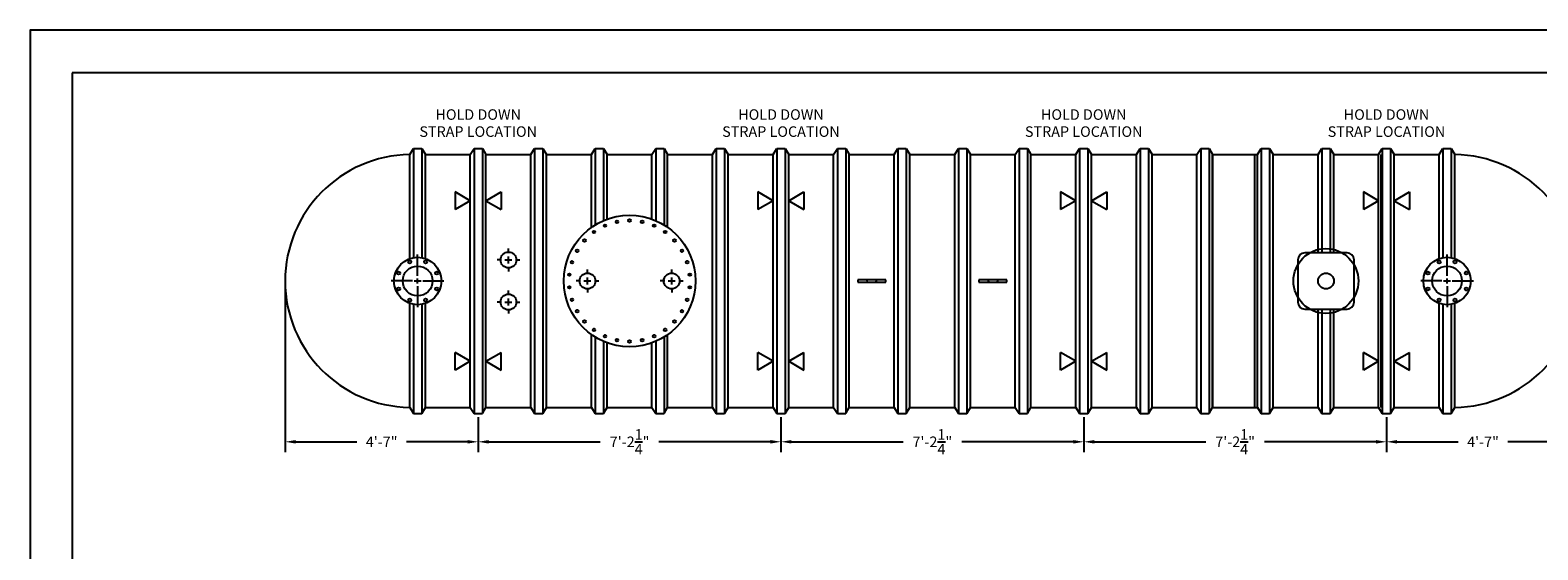
# Model space of a CAD drawing. Extents: x 0 to 648, y 0 to 432.
# Drawn here: x 0 to 430, y 284 to 432 of the extents above; entities that cross this region are included whole.
import ezdxf
from ezdxf.enums import TextEntityAlignment as Align

# ---------------------------------------------------------------- set-up
doc = ezdxf.new("R2010")
doc.units = 0
doc.header["$LTSCALE"] = 4
doc.header["$MEASUREMENT"] = 0
doc.layers.get('0').update_dxf_attribs({"linetype": 'CONTINUOUS'})
doc.layers.get('DEFPOINTS').update_dxf_attribs({"linetype": 'CONTINUOUS'})
doc.layers.add('DIM', color=2, linetype='CONTINUOUS')
doc.styles.add('R1', font='ROMANS.shx', dxfattribs={"height": 3})
doc.dimstyles.new('ROMANS', dxfattribs={"dimscale": 3, "dimtxt": 0.18, "dimasz": 0.18, "dimexe": 0.18, "dimexo": 0.0625, "dimgap": 0.09, "dimtad": 0, "dimtih": 1, "dimtoh": 1, "dimdec": 4, "dimzin": 3, "dimdsep": 46, "dimtxsty": 'Standard', "dimcen": -0.09, "dimadec": 0, "dimazin": 0, "dimtfac": 1, "dimtdec": 4, "dimtofl": 0, "dimtmove": 0, "dimatfit": 3, "dimfxl": 1, "dimtolj": 1, "dimtzin": 0, "dimarcsym": 0})

# ---------------------------------------------------------------- blocks, each defined once
blk = doc.blocks.new('*D13')
at = {"layer": 'DEFPOINTS', "color": 0, "transparency": 16777216}
for p in [(72.64, 360.54), (127.64, 322.79), (127.64, 314.73)]:
    blk.add_point(p, dxfattribs=at)
at = {"layer": 'DIM', "color": 0, "lineweight": -2, "transparency": 16777216}
for p, q in [((72.64, 359.54), (72.64, 311.73)), ((127.64, 321.79), (127.64, 311.73)), ((75.64, 314.73), (93.07, 314.73)), ((124.64, 314.73), (107.21, 314.73))]:
    blk.add_line(p, q, dxfattribs=at)
at = {"layer": 'DIM', "color": 0, "transparency": 16777216}
for points in [[(75.64, 315.23), (75.64, 314.23), (72.64, 314.73)], [(124.64, 315.23), (124.64, 314.23), (127.64, 314.73)]]:
    blk.add_solid(points, dxfattribs=at)
at = {"layer": 'DIM', "color": 0, "transparency": 16777216, "insert": (100.14, 314.73), "char_height": 3, "attachment_point": 5, "style": 'R1'}
blk.add_mtext('\\A1;4\'-7"', dxfattribs=at)
blk = doc.blocks.new('*D14')
at = {"layer": 'DEFPOINTS', "color": 0, "transparency": 16777216}
for p in [(127.64, 322.79), (213.89, 322.79), (213.89, 314.73)]:
    blk.add_point(p, dxfattribs=at)
at = {"layer": 'DIM', "color": 0, "lineweight": -2, "transparency": 16777216}
for p, q in [((127.64, 321.79), (127.64, 311.73)), ((213.89, 321.79), (213.89, 311.73)), ((130.64, 314.73), (162.41, 314.73)), ((210.89, 314.73), (179.12, 314.73))]:
    blk.add_line(p, q, dxfattribs=at)
at = {"layer": 'DIM', "color": 0, "transparency": 16777216}
for points in [[(130.64, 315.23), (130.64, 314.23), (127.64, 314.73)], [(210.89, 315.23), (210.89, 314.23), (213.89, 314.73)]]:
    blk.add_solid(points, dxfattribs=at)
at = {"layer": 'DIM', "color": 0, "transparency": 16777216, "insert": (170.77, 314.73), "char_height": 3, "attachment_point": 5, "style": 'R1'}
blk.add_mtext('\\A1;7\'-2{\\H1.000000x;\\S1/4;}"', dxfattribs=at)
blk = doc.blocks.new('*D15')
at = {"layer": 'DEFPOINTS', "color": 0, "transparency": 16777216}
for p in [(213.89, 322.79), (300.14, 322.79), (300.14, 314.73)]:
    blk.add_point(p, dxfattribs=at)
at = {"layer": 'DIM', "color": 0, "lineweight": -2, "transparency": 16777216}
for p, q in [((213.89, 321.79), (213.89, 311.73)), ((300.14, 321.79), (300.14, 311.73)), ((216.89, 314.73), (248.66, 314.73)), ((297.14, 314.73), (265.37, 314.73))]:
    blk.add_line(p, q, dxfattribs=at)
at = {"layer": 'DIM', "color": 0, "transparency": 16777216}
for points in [[(216.89, 315.23), (216.89, 314.23), (213.89, 314.73)], [(297.14, 315.23), (297.14, 314.23), (300.14, 314.73)]]:
    blk.add_solid(points, dxfattribs=at)
at = {"layer": 'DIM', "color": 0, "transparency": 16777216, "insert": (257.02, 314.73), "char_height": 3, "attachment_point": 5, "style": 'R1'}
blk.add_mtext('\\A1;7\'-2{\\H1.000000x;\\S1/4;}"', dxfattribs=at)
blk = doc.blocks.new('*D16')
at = {"layer": 'DEFPOINTS', "color": 0, "transparency": 16777216}
for p in [(300.14, 322.79), (386.39, 322.79), (386.39, 314.73)]:
    blk.add_point(p, dxfattribs=at)
at = {"layer": 'DIM', "color": 0, "lineweight": -2, "transparency": 16777216}
for p, q in [((300.14, 321.79), (300.14, 311.73)), ((386.39, 321.79), (386.39, 311.73)), ((303.14, 314.73), (334.91, 314.73)), ((383.39, 314.73), (351.62, 314.73))]:
    blk.add_line(p, q, dxfattribs=at)
at = {"layer": 'DIM', "color": 0, "transparency": 16777216}
for points in [[(303.14, 315.23), (303.14, 314.23), (300.14, 314.73)], [(383.39, 315.23), (383.39, 314.23), (386.39, 314.73)]]:
    blk.add_solid(points, dxfattribs=at)
at = {"layer": 'DIM', "color": 0, "transparency": 16777216, "insert": (343.27, 314.73), "char_height": 3, "attachment_point": 5, "style": 'R1'}
blk.add_mtext('\\A1;7\'-2{\\H1.000000x;\\S1/4;}"', dxfattribs=at)
blk = doc.blocks.new('*D17')
at = {"layer": 'DEFPOINTS', "color": 0, "transparency": 16777216}
for p in [(441.39, 360.54), (386.39, 322.79), (441.39, 314.73)]:
    blk.add_point(p, dxfattribs=at)
at = {"layer": 'DIM', "color": 0, "lineweight": -2, "transparency": 16777216}
for p, q in [((441.39, 359.54), (441.39, 311.73)), ((386.39, 321.79), (386.39, 311.73)), ((389.39, 314.73), (406.82, 314.73)), ((438.39, 314.73), (420.96, 314.73))]:
    blk.add_line(p, q, dxfattribs=at)
at = {"layer": 'DIM', "color": 0, "transparency": 16777216}
for points in [[(389.39, 315.23), (389.39, 314.23), (386.39, 314.73)], [(438.39, 315.23), (438.39, 314.23), (441.39, 314.73)]]:
    blk.add_solid(points, dxfattribs=at)
at = {"layer": 'DIM', "color": 0, "transparency": 16777216, "insert": (413.89, 314.73), "char_height": 3, "attachment_point": 5, "style": 'R1'}
blk.add_mtext('\\A1;4\'-7"', dxfattribs=at)

msp = doc.modelspace()

# ---------------------------------------------------------------- linework, layer by layer
at = {"color": 1}
for p, q in [((635.94661, 419.85301), (11.9958, 419.85301)), ((11.9958, 419.85301), (11.9958, 11.9958))]:
    msp.add_line(p, q, dxfattribs=at)
at = {"color": 7, "linetype": 'Continuous'}
for p, q in [((108.14072, 396.53667), (109.20322, 398.29015)), ((108.14072, 366.90411), (108.14072, 396.53667)), ((109.20322, 398.29015), (109.20322, 367.18487)), ((109.20322, 398.29015), (111.57822, 398.29015)), ((111.57822, 398.29015), (111.57822, 367.18487)), ((111.57822, 398.29015), (112.59826, 396.54015)), ((112.59826, 396.54015), (125.39072, 396.54015)), ((112.59826, 366.91896), (112.59826, 396.54015)), ((125.39072, 396.54015), (126.45322, 398.29015)), ((125.39072, 324.54015), (125.39072, 396.54015)), ((126.45322, 398.29015), (128.82822, 398.29015)), ((126.45322, 398.29015), (126.45322, 322.79015)), ((128.82822, 398.29015), (129.84826, 396.54015)), ((128.82822, 398.29015), (128.82822, 322.79015)), ((129.84826, 396.54015), (133.91345, 396.54015)), ((129.84826, 324.54015), (129.84826, 396.54015)), ((129.89072, 396.54015), (142.64072, 396.54015)), ((142.64072, 396.54015), (143.70322, 398.29015)), ((142.64072, 324.54015), (142.64072, 396.54015)), ((143.70322, 398.29015), (146.07822, 398.29015)), ((143.70322, 398.29015), (143.70322, 322.79015)), ((146.07822, 398.29015), (147.09826, 396.54015)), ((146.07822, 398.29015), (146.07822, 322.79015)), ((147.09826, 396.54015), (159.89072, 396.54015)), ((147.09826, 324.54015), (147.09826, 396.54015)), ((159.89072, 396.54015), (160.95322, 398.29015)), ((159.89072, 375.81421), (159.89072, 396.54015)), ((160.95322, 398.29015), (163.32822, 398.29015)), ((160.95322, 398.29015), (160.95322, 376.51755)), ((163.32822, 398.29015), (164.34826, 396.54015)), ((163.32822, 398.29015), (163.32822, 377.75195)), ((164.34826, 396.54015), (177.14072, 396.54015)), ((164.34826, 378.15772), (164.34826, 396.54015)), ((177.14072, 396.54015), (178.20321, 398.29015)), ((177.14072, 378.17312), (177.14072, 396.54015)), ((178.20321, 398.29015), (180.57821, 398.29015)), ((178.20321, 398.29015), (178.20321, 377.75195)), ((180.57821, 398.29015), (181.59826, 396.54015)), ((180.57821, 398.29015), (180.57821, 376.51755)), ((181.59826, 396.54015), (194.39071, 396.54015)), ((181.59826, 375.84434), (181.59826, 396.54015)), ((194.39071, 396.54015), (195.45321, 398.29015)), ((194.39071, 324.54015), (194.39071, 396.54015)), ((195.45321, 398.29015), (197.82821, 398.29015)), ((195.45321, 398.29015), (195.45321, 322.79015)), ((197.82821, 398.29015), (198.84826, 396.54015)), ((197.82821, 398.29015), (197.82821, 322.79015)), ((198.84826, 396.54015), (211.64071, 396.54015)), ((198.84826, 324.54015), (198.84826, 396.54015)), ((211.64071, 396.54015), (212.70321, 398.29015)), ((211.64071, 324.54015), (211.64071, 396.54015)), ((212.70321, 398.29015), (215.07821, 398.29015)), ((212.70321, 398.29015), (212.70321, 322.79015)), ((215.07821, 398.29015), (216.09826, 396.54015)), ((215.07821, 398.29015), (215.07821, 322.79015)), ((216.09826, 396.54015), (228.89071, 396.54015)), ((216.09826, 324.54015), (216.09826, 396.54015)), ((228.89071, 396.54015), (229.95321, 398.29015)), ((228.89071, 324.54015), (228.89071, 396.54015)), ((229.95321, 398.29015), (232.32821, 398.29015)), ((229.95321, 398.29015), (229.95321, 322.79015)), ((232.32821, 398.29015), (233.34826, 396.54015)), ((232.32821, 398.29015), (232.32821, 322.79015)), ((233.34826, 396.54015), (246.14071, 396.54015)), ((233.34826, 324.54015), (233.34826, 396.54015)), ((246.14071, 396.54015), (247.20321, 398.29015)), ((246.14071, 324.54015), (246.14071, 396.54015)), ((247.20321, 398.29015), (249.57821, 398.29015)), ((247.20321, 398.29015), (247.20321, 322.79015)), ((249.57821, 398.29015), (250.59826, 396.54015)), ((249.57821, 398.29015), (249.57821, 322.79015)), ((250.59826, 396.54015), (263.39071, 396.54015)), ((250.59826, 324.54015), (250.59826, 396.54015)), ((263.39071, 396.54015), (264.45321, 398.29015)), ((263.39071, 324.54015), (263.39071, 396.54015)), ((264.45321, 398.29015), (266.82821, 398.29015)), ((264.45321, 398.29015), (264.45321, 322.79015)), ((266.82821, 398.29015), (267.84826, 396.54015)), ((266.82821, 398.29015), (266.82821, 322.79015)), ((267.84826, 396.54015), (280.64071, 396.54015)), ((267.84826, 324.54015), (267.84826, 396.54015)), ((280.64071, 396.54015), (281.70321, 398.29015)), ((280.64071, 324.54015), (280.64071, 396.54015)), ((281.70321, 398.29015), (284.07821, 398.29015)), ((281.70321, 398.29015), (281.70321, 322.79015)), ((284.07821, 398.29015), (285.09826, 396.54015)), ((284.07821, 398.29015), (284.07821, 322.79015)), ((285.09826, 396.54015), (297.89071, 396.54015)), ((285.09826, 324.54015), (285.09826, 396.54015)), ((297.89071, 396.54015), (298.95321, 398.29015)), ((297.89071, 324.54015), (297.89071, 396.54015)), ((298.95321, 398.29015), (301.32821, 398.29015)), ((298.95321, 398.29015), (298.95321, 322.79015)), ((301.32821, 398.29015), (302.34826, 396.54015)), ((301.32821, 398.29015), (301.32821, 322.79015)), ((302.34826, 396.54015), (315.14071, 396.54015)), ((302.34826, 324.54015), (302.34826, 396.54015)), ((315.14071, 396.54015), (316.20321, 398.29015)), ((315.14071, 324.54015), (315.14071, 396.54015)), ((316.20321, 398.29015), (318.57821, 398.29015)), ((316.20321, 398.29015), (316.20321, 322.79015)), ((318.57821, 398.29015), (319.59826, 396.54015)), ((318.57821, 398.29015), (318.57821, 322.79015)), ((319.59826, 396.54015), (332.39071, 396.54015)), ((319.59826, 324.54015), (319.59826, 396.54015)), ((332.39071, 396.54015), (333.45321, 398.29015)), ((332.39071, 324.54015), (332.39071, 396.54015)), ((333.45321, 398.29015), (335.82821, 398.29015)), ((333.45321, 398.29015), (333.45321, 322.79015)), ((335.82821, 398.29015), (336.84826, 396.54015)), ((335.82821, 398.29015), (335.82821, 322.79015)), ((336.84826, 396.54015), (349.64071, 396.54015)), ((336.84826, 324.54015), (336.84826, 396.54015)), ((336.89071, 324.54015), (336.89071, 396.54015)), ((348.89071, 324.54015), (348.89071, 396.54015)), ((349.64071, 396.54015), (350.70321, 398.29015)), ((349.64071, 324.54015), (349.64071, 396.54015)), ((350.70321, 398.29015), (353.07821, 398.29015)), ((350.70321, 398.29015), (350.70321, 322.79015)), ((353.07821, 398.29015), (354.09826, 396.54015)), ((353.07821, 398.29015), (353.07821, 322.79015)), ((354.09826, 396.54015), (366.89071, 396.54015)), ((354.09826, 324.54015), (354.09826, 396.54015)), ((366.89071, 396.54015), (367.95321, 398.29015)), ((366.89071, 368.54015), (366.89071, 396.54015)), ((367.95321, 398.29015), (370.32821, 398.29015)), ((367.95321, 398.29015), (367.95321, 368.54015)), ((370.32821, 398.29015), (371.34826, 396.54015)), ((370.32821, 398.29015), (370.32821, 368.54015)), ((371.34826, 396.54015), (384.14072, 396.54015)), ((371.34826, 368.54015), (371.34826, 396.54015)), ((384.14072, 396.54015), (385.20322, 398.29015)), ((384.14072, 324.54015), (384.14072, 396.54015)), ((384.89072, 324.54015), (384.89072, 396.54015)), ((385.20322, 398.29015), (387.57822, 398.29015)), ((385.20322, 398.29015), (385.20322, 322.79015)), ((387.57822, 398.29015), (388.59826, 396.54015)), ((387.57822, 398.29015), (387.57822, 322.79015)), ((388.59826, 396.54015), (401.39072, 396.54015)), ((388.59826, 324.54015), (388.59826, 396.54015)), ((401.39072, 396.54015), (402.45322, 398.29015)), ((401.39072, 366.90411), (401.39072, 396.54015)), ((402.45322, 398.29015), (404.82822, 398.29015)), ((402.45322, 398.29015), (402.45322, 367.18487)), ((404.82822, 398.29015), (405.84826, 396.53724)), ((404.82822, 398.29015), (404.82822, 367.18487)), ((405.84826, 366.91896), (405.84826, 396.53724)), ((125.39072, 383.41134), (121.06059, 385.91134)), ((121.06059, 385.91134), (121.06059, 380.91134)), ((125.39072, 383.41134), (121.06059, 380.91134)), ((129.84826, 383.41134), (134.17839, 385.91134)), ((129.84826, 383.41134), (134.17839, 380.91134)), ((134.17839, 385.91134), (134.17839, 380.91134)), ((211.64071, 383.41134), (207.31059, 385.91134)), ((207.31059, 385.91134), (207.31059, 380.91134)), ((211.64071, 383.41134), (207.31059, 380.91134)), ((216.09826, 383.41134), (220.42839, 385.91134)), ((216.09826, 383.41134), (220.42839, 380.91134)), ((220.42839, 385.91134), (220.42839, 380.91134)), ((297.89071, 383.41134), (293.56059, 385.91134)), ((293.56059, 385.91134), (293.56059, 380.91134)), ((297.89071, 383.41134), (293.56059, 380.91134)), ((302.34826, 383.41134), (306.67839, 385.91134)), ((302.34826, 383.41134), (306.67839, 380.91134)), ((306.67839, 385.91134), (306.67839, 380.91134)), ((384.14072, 383.41134), (379.81059, 385.91134)), ((379.81059, 385.91134), (379.81059, 380.91134)), ((384.14072, 383.41134), (379.81059, 380.91134)), ((388.59826, 383.41134), (392.92839, 385.91134)), ((388.59826, 383.41134), (392.92839, 380.91134)), ((392.92839, 385.91134), (392.92839, 380.91134)), ((361.14071, 366.54015), (361.14071, 354.54015)), ((375.14071, 368.54015), (363.14071, 368.54015)), ((377.14071, 354.54015), (377.14071, 366.54015)), ((235.76571, 360.91515), (235.76571, 360.16515)), ((243.76571, 360.91515), (235.76571, 360.91515)), ((243.76571, 360.16515), (243.76571, 360.91515)), ((270.26571, 360.91515), (270.26571, 360.16515)), ((278.26571, 360.91515), (270.26571, 360.91515)), ((278.26571, 360.16515), (278.26571, 360.91515)), ((235.76571, 360.16515), (243.76571, 360.16515)), ((270.26571, 360.16515), (278.26571, 360.16515)), ((108.14072, 324.54362), (108.14072, 354.17619)), ((109.20322, 353.89543), (109.20322, 322.79015)), ((111.57822, 353.89543), (111.57822, 322.79015)), ((112.59826, 324.54015), (112.59826, 354.16134)), ((363.14071, 352.54015), (375.14071, 352.54015)), ((366.89071, 324.54015), (366.89071, 352.54015)), ((367.95321, 352.54015), (367.95321, 322.79015)), ((370.32821, 352.54015), (370.32821, 322.79015)), ((371.34826, 324.54015), (371.34826, 352.54015)), ((401.39072, 324.54015), (401.39072, 354.17619)), ((402.45322, 353.89543), (402.45322, 322.79015)), ((404.82822, 353.89543), (404.82822, 322.79015)), ((405.84826, 324.54305), (405.84826, 354.16134)), ((159.89072, 324.54015), (159.89072, 345.26609)), ((160.95322, 344.56275), (160.95322, 322.79015)), ((180.57821, 344.56275), (180.57821, 322.79015)), ((181.59826, 324.54015), (181.59826, 345.23595)), ((121.06059, 335.16896), (121.06059, 340.16896)), ((125.39072, 337.66896), (121.06059, 340.16896)), ((129.84826, 337.66896), (134.17839, 340.16896)), ((134.17839, 335.16896), (134.17839, 340.16896)), ((163.32822, 343.32835), (163.32822, 322.79015)), ((164.34826, 324.54015), (164.34826, 342.92258)), ((177.14072, 324.54015), (177.14072, 342.90717)), ((178.20321, 343.32835), (178.20321, 322.79015)), ((207.31059, 335.16896), (207.31059, 340.16896)), ((211.64071, 337.66896), (207.31059, 340.16896)), ((216.09826, 337.66896), (220.42839, 340.16896)), ((220.42839, 335.16896), (220.42839, 340.16896)), ((293.56059, 335.16896), (293.56059, 340.16896)), ((297.89071, 337.66896), (293.56059, 340.16896)), ((302.34826, 337.66896), (306.67839, 340.16896)), ((306.67839, 335.16896), (306.67839, 340.16896)), ((379.81059, 335.16896), (379.81059, 340.16896)), ((384.14072, 337.66896), (379.81059, 340.16896)), ((388.59826, 337.66896), (392.92839, 340.16896)), ((392.92839, 335.16896), (392.92839, 340.16896)), ((125.39072, 337.66896), (121.06059, 335.16896)), ((129.84826, 337.66896), (134.17839, 335.16896)), ((211.64071, 337.66896), (207.31059, 335.16896)), ((216.09826, 337.66896), (220.42839, 335.16896)), ((297.89071, 337.66896), (293.56059, 335.16896)), ((302.34826, 337.66896), (306.67839, 335.16896)), ((384.14072, 337.66896), (379.81059, 335.16896)), ((388.59826, 337.66896), (392.92839, 335.16896)), ((108.14072, 324.54362), (109.20322, 322.79015)), ((109.20322, 322.79015), (111.57822, 322.79015)), ((111.57822, 322.79015), (112.59826, 324.54015)), ((112.59826, 324.54015), (125.39072, 324.54015)), ((125.39072, 324.54015), (126.45322, 322.79015)), ((126.45322, 322.79015), (128.82822, 322.79015)), ((128.82822, 322.79015), (129.84826, 324.54015)), ((129.84826, 324.54015), (142.64072, 324.54015)), ((142.64072, 324.54015), (143.70322, 322.79015)), ((143.70322, 322.79015), (146.07822, 322.79015)), ((146.07822, 322.79015), (147.09826, 324.54015)), ((147.09826, 324.54015), (159.89072, 324.54015)), ((159.89072, 324.54015), (160.95322, 322.79015)), ((160.95322, 322.79015), (163.32822, 322.79015)), ((163.32822, 322.79015), (164.34826, 324.54015)), ((164.34826, 324.54015), (177.14072, 324.54015)), ((177.14072, 324.54015), (178.20321, 322.79015)), ((178.20321, 322.79015), (180.57821, 322.79015)), ((180.57821, 322.79015), (181.59826, 324.54015)), ((181.59826, 324.54015), (194.39071, 324.54015)), ((194.39071, 324.54015), (195.45321, 322.79015)), ((195.45321, 322.79015), (197.82821, 322.79015)), ((197.82821, 322.79015), (198.84826, 324.54015)), ((198.84826, 324.54015), (211.64071, 324.54015)), ((211.64071, 324.54015), (212.70321, 322.79015)), ((212.70321, 322.79015), (215.07821, 322.79015)), ((215.07821, 322.79015), (216.09826, 324.54015)), ((216.09826, 324.54015), (228.89071, 324.54015)), ((228.89071, 324.54015), (229.95321, 322.79015)), ((229.95321, 322.79015), (232.32821, 322.79015)), ((232.32821, 322.79015), (233.34826, 324.54015)), ((233.34826, 324.54015), (246.14071, 324.54015)), ((246.14071, 324.54015), (247.20321, 322.79015)), ((247.20321, 322.79015), (249.57821, 322.79015)), ((249.57821, 322.79015), (250.59826, 324.54015)), ((250.59826, 324.54015), (263.39071, 324.54015)), ((263.39071, 324.54015), (264.45321, 322.79015)), ((264.45321, 322.79015), (266.82821, 322.79015)), ((266.82821, 322.79015), (267.84826, 324.54015)), ((267.84826, 324.54015), (280.64071, 324.54015)), ((280.64071, 324.54015), (281.70321, 322.79015)), ((281.70321, 322.79015), (284.07821, 322.79015)), ((284.07821, 322.79015), (285.09826, 324.54015)), ((285.09826, 324.54015), (297.89071, 324.54015)), ((297.89071, 324.54015), (298.95321, 322.79015)), ((298.95321, 322.79015), (301.32821, 322.79015)), ((301.32821, 322.79015), (302.34826, 324.54015)), ((302.34826, 324.54015), (315.14071, 324.54015)), ((315.14071, 324.54015), (316.20321, 322.79015)), ((316.20321, 322.79015), (318.57821, 322.79015)), ((318.57821, 322.79015), (319.59826, 324.54015)), ((319.59826, 324.54015), (332.39071, 324.54015)), ((332.39071, 324.54015), (333.45321, 322.79015)), ((333.45321, 322.79015), (335.82821, 322.79015)), ((335.82821, 322.79015), (336.84826, 324.54015)), ((336.84826, 324.54015), (349.64071, 324.54015)), ((349.64071, 324.54015), (350.70321, 322.79015)), ((350.70321, 322.79015), (353.07821, 322.79015)), ((353.07821, 322.79015), (354.09826, 324.54015)), ((354.09826, 324.54015), (366.89071, 324.54015)), ((366.89071, 324.54015), (367.95321, 322.79015)), ((367.95321, 322.79015), (370.32821, 322.79015)), ((370.32821, 322.79015), (371.34826, 324.54015)), ((371.34826, 324.54015), (384.14072, 324.54015)), ((384.14072, 324.54015), (385.20322, 322.79015)), ((385.20322, 322.79015), (387.57822, 322.79015)), ((387.57822, 322.79015), (388.59826, 324.54015)), ((388.59826, 324.54015), (401.39072, 324.54015)), ((401.39072, 324.54015), (402.45322, 322.79015)), ((402.45322, 322.79015), (404.82822, 322.79015)), ((404.82822, 322.79015), (405.84826, 324.54305))]:
    msp.add_line(p, q, dxfattribs=at)
for centre, radius in [((170.76572, 360.54015), 18.75), ((170.76572, 377.79015), 0.375), ((160.62642, 374.49569), 0.375), ((163.74951, 376.29881), 0.375), ((167.17924, 377.41319), 0.375), ((174.35219, 377.41319), 0.375), ((177.78192, 376.29881), 0.375), ((180.90501, 374.49569), 0.375), ((155.82678, 369.16515), 0.375), ((157.94647, 372.08265), 0.375), ((183.58496, 372.08265), 0.375), ((185.70465, 369.16515), 0.375), ((369.14071, 360.54015), 9.25), ((110.39072, 360.54015), 6.75), ((108.14245, 365.96794), 0.4375), ((112.63898, 365.96794), 0.4375), ((136.26572, 366.54015), 2.25), ((154.35999, 365.87069), 0.375), ((187.17144, 365.87069), 0.375), ((403.64072, 360.54015), 6.75), ((401.39245, 365.96794), 0.4375), ((405.88898, 365.96794), 0.4375), ((104.96293, 362.78841), 0.4375), ((110.39072, 360.54015), 4.25), ((115.81851, 362.78841), 0.4375), ((153.61021, 362.34326), 0.375), ((158.76572, 360.54015), 2.25), ((182.76571, 360.54015), 2.25), ((187.92122, 362.34326), 0.375), ((369.14071, 360.54015), 2.25), ((398.21293, 362.78841), 0.4375), ((403.64072, 360.54015), 4.25), ((409.06851, 362.78841), 0.4375), ((104.96293, 358.29189), 0.4375), ((115.81851, 358.29189), 0.4375), ((136.26572, 354.54015), 2.25), ((153.61021, 358.73703), 0.375), ((187.92122, 358.73703), 0.375), ((398.21293, 358.29189), 0.4375), ((409.06851, 358.29189), 0.4375), ((108.14245, 355.11236), 0.4375), ((112.63898, 355.11236), 0.4375), ((154.35999, 355.2096), 0.375), ((155.82678, 351.91515), 0.375), ((185.70465, 351.91515), 0.375), ((187.17144, 355.2096), 0.375), ((401.39245, 355.11236), 0.4375), ((405.88898, 355.11236), 0.4375), ((157.94647, 348.99764), 0.375), ((183.58496, 348.99764), 0.375), ((160.62642, 346.5846), 0.375), ((163.74951, 344.78149), 0.375), ((167.17924, 343.6671), 0.375), ((170.76572, 343.29015), 0.375), ((174.35219, 343.6671), 0.375), ((177.78192, 344.78149), 0.375), ((180.90501, 346.5846), 0.375)]:
    msp.add_circle(centre, radius, dxfattribs=at)
for centre, radius, start, end in [((108.64072, 360.54014), 36, 90.7958001, 269.2041999), ((405.39071, 360.54015), 36, 270.7282243, 89.2717757), ((363.14071, 366.54015), 2, 90.0000002, 180), ((375.14071, 366.54015), 2, 0.0000002, 90), ((238.76571, 360.54015), 0.375, 90, 270), ((240.76571, 360.54015), 0.375, 270, 90), ((273.26571, 360.54015), 0.375, 90, 270), ((275.26571, 360.54015), 0.375, 270, 90), ((363.14071, 354.54015), 2, 180, 269.9999998), ((375.14071, 354.54015), 2, 270.0000002, 0)]:
    msp.add_arc(centre, radius, start, end, dxfattribs=at)
at = {"layer": 'DIM'}
for p, q in [((136.26572, 368.54015), (136.26572, 369.79015)), ((110.39072, 362.04015), (110.39072, 368.04015)), ((134.26572, 366.54015), (133.01572, 366.54015)), ((135.26572, 366.54015), (137.26572, 366.54015)), ((136.26572, 365.54015), (136.26572, 367.54015)), ((138.26572, 366.54015), (139.51572, 366.54015)), ((403.64072, 362.04015), (403.64072, 368.04015)), ((110.39072, 359.79015), (110.39072, 361.29015)), ((136.26572, 364.54015), (136.26572, 363.29015)), ((158.76572, 362.54015), (158.76572, 363.79015)), ((158.76572, 359.54015), (158.76572, 361.54015)), ((182.76571, 362.54015), (182.76571, 363.79015)), ((182.76571, 359.54015), (182.76571, 361.54015)), ((403.64072, 359.79015), (403.64072, 361.29015)), ((108.89072, 360.54015), (102.89072, 360.54015)), ((109.39072, 360.54015), (111.39072, 360.54015)), ((109.64072, 360.54015), (111.14072, 360.54015)), ((110.39072, 359.04015), (110.39072, 353.04015)), ((111.89072, 360.54015), (117.89072, 360.54015)), ((136.26572, 356.54015), (136.26572, 357.79015)), ((156.76572, 360.54015), (155.51572, 360.54015)), ((157.76572, 360.54015), (159.76572, 360.54015)), ((158.76572, 358.54015), (158.76572, 357.29015)), ((160.76572, 360.54015), (162.01572, 360.54015)), ((180.76571, 360.54015), (179.51571, 360.54015)), ((181.76571, 360.54015), (183.76571, 360.54015)), ((182.76571, 358.54015), (182.76571, 357.29015)), ((184.76571, 360.54015), (186.01571, 360.54015)), ((402.14072, 360.54015), (396.14072, 360.54015)), ((402.64072, 360.54015), (404.64072, 360.54015)), ((402.89072, 360.54015), (404.39072, 360.54015)), ((403.64072, 359.04015), (403.64072, 353.04015)), ((405.14072, 360.54015), (411.14072, 360.54015)), ((134.26572, 354.54015), (133.01572, 354.54015)), ((135.26572, 354.54015), (137.26572, 354.54015)), ((136.26572, 353.54015), (136.26572, 355.54015)), ((136.26572, 352.54015), (136.26572, 351.29015)), ((138.26572, 354.54015), (139.51572, 354.54015))]:
    msp.add_line(p, q, dxfattribs=at)
msp.add_lwpolyline([(0, 0), (648, 0), (648, 432), (0, 432)], close=True, dxfattribs=at)

# ---------------------------------------------------------------- texts
at = {"layer": 'DIM', "style": 'R1'}
for s, p in [('HOLD DOWN', (127.64072, 407.56633)), ('HOLD DOWN', (213.89071, 407.56633)), ('HOLD DOWN', (300.14071, 407.56633)), ('HOLD DOWN', (386.39072, 407.56633)), ('STRAP LOCATION', (127.64072, 402.70919)), ('STRAP LOCATION', (213.89071, 402.70919)), ('STRAP LOCATION', (300.14071, 402.70919)), ('STRAP LOCATION', (386.39072, 402.70919))]:
    msp.add_text(s, height=3, dxfattribs=at).set_placement(p, align=Align.MIDDLE)

# ---------------------------------------------------------------- dimensions: what is measured, and where the dimension line sits
at = {"layer": 'DIM'}
for base, p1, p2, override, picture, middle in [((127.64072, 314.72938), (72.64072, 360.54014), (127.64072, 322.79015), {"dimscale": 16, "dimtxt": 0.375, "dimasz": 0.1875, "dimexe": 0.1875, "dimgap": 0.0625, "dimlunit": 4, "dimtxsty": 'R1', "dimcen": -0.0625, "dimadec": 4}, '*D13', (100.14072, 314.72938)), ((441.39072, 314.72938), (386.39072, 322.79015), (441.39072, 360.54015), {"dimscale": 16, "dimtxt": 0.375, "dimasz": 0.1875, "dimexe": 0.1875, "dimgap": 0.0625, "dimlunit": 4, "dimtxsty": 'R1', "dimcen": -0.0625, "dimadec": 4, "dimtmove": 1}, '*D17', (413.89072, 314.72938)), ((213.89071, 314.72938), (127.64072, 322.79015), (213.89071, 322.79015), {"dimscale": 16, "dimtxt": 0.375, "dimasz": 0.1875, "dimexe": 0.1875, "dimgap": 0.0625, "dimlunit": 4, "dimtxsty": 'R1', "dimcen": -0.0625, "dimadec": 4, "dimtmove": 1}, '*D14', (170.76572, 314.72938)), ((300.14071, 314.72938), (213.89071, 322.79015), (300.14071, 322.79015), {"dimscale": 16, "dimtxt": 0.375, "dimasz": 0.1875, "dimexe": 0.1875, "dimgap": 0.0625, "dimlunit": 4, "dimtxsty": 'R1', "dimcen": -0.0625, "dimadec": 4, "dimtmove": 1}, '*D15', (257.01571, 314.72938)), ((386.39072, 314.72938), (300.14071, 322.79015), (386.39072, 322.79015), {"dimscale": 16, "dimtxt": 0.375, "dimasz": 0.1875, "dimexe": 0.1875, "dimgap": 0.0625, "dimlunit": 4, "dimtxsty": 'R1', "dimcen": -0.0625, "dimadec": 4, "dimtmove": 1}, '*D16', (343.26572, 314.72938))]:
    dim = msp.add_linear_dim(base=base, p1=p1, p2=p2, dimstyle='ROMANS', override=override, dxfattribs=at)
    dim.commit()
    dim.dimension.update_dxf_attribs({"geometry": picture, "text_midpoint": middle})

doc.saveas('drawing.dxf')
